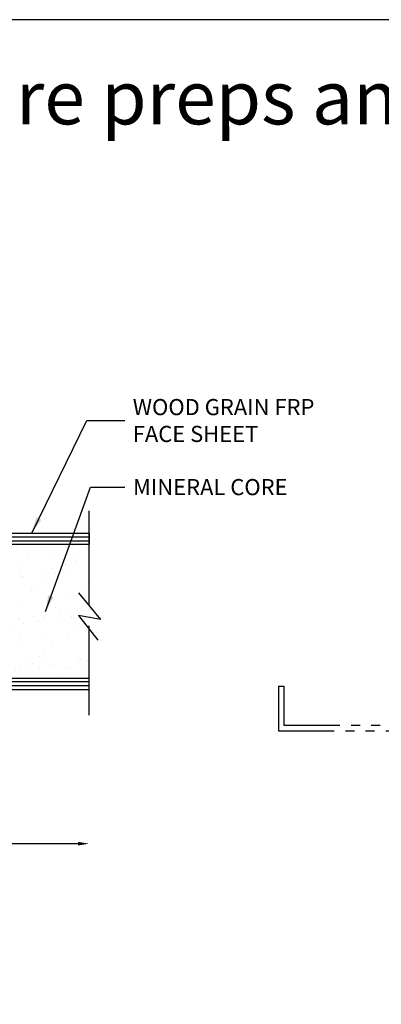
# Model space of a CAD drawing. Units: inches. Extents: x 46.2 to 88.4, y 38 to 65.3.
# Drawn here: x 54 to 58.1, y 54.3 to 65.3 of the extents above; entities that cross this region are included whole.
import ezdxf

# ---------------------------------------------------------------- set-up
doc = ezdxf.new("R2010")
doc.units = ezdxf.units.IN
doc.header["$MEASUREMENT"] = 0
doc.linetypes.add('HIDDEN', pattern=[0.375, 0.25, -0.125])
doc.linetypes.add('PHANTOM', pattern=[1.15, 0.625, -0.125, 0.075, -0.125, 0.075, -0.125])
for name, color, linetype in [('BUBBLES', 7, 'Continuous'), ('CK_LEVEL_1', 7, 'Continuous'), ('DIM', 5, 'Continuous'), ('SHEET1', 7, 'Continuous')]:
    doc.layers.add(name, color=color, linetype=linetype)
doc.styles.get("Standard").update_dxf_attribs({"font": 'arial.ttf'})
doc.dimstyles.get("Standard").update_dxf_attribs({"dimtxt": 0.18, "dimasz": 0.18, "dimexe": 0.18, "dimexo": 0.0625, "dimgap": 0.09, "dimtad": 0, "dimtih": 1, "dimtoh": 1, "dimdec": 4, "dimzin": 0, "dimdsep": 46, "dimtxsty": 'Standard', "dimcen": 0.09, "dimadec": 0, "dimazin": 0, "dimtfac": 1, "dimtdec": 4, "dimtofl": 0, "dimtmove": 0, "dimatfit": 3, "dimfxl": 1, "dimtolj": 1, "dimtzin": 0, "dimarcsym": 0})

# ---------------------------------------------------------------- blocks, each defined once
blk = doc.blocks.new('FIRE DOOR CORE')
at = {"linetype": 'Continuous', "ltscale": 0.5}
h = blk.add_hatch(dxfattribs=at)
h.set_pattern_fill('ANSI31', color=23)
h.set_pattern_definition([(45, (364.43029, -43.4582), (-0.088388348, 0.088388348), [])])
h.paths.add_polyline_path([(0.955, -1.398), (0.955, -2.898), (2.852, -2.898), (2.852, -1.398)])
h = blk.add_hatch(dxfattribs=at)
h.set_pattern_fill('AR-SAND', scale=0.2)
h.set_pattern_definition([(37.5, (364.4303, -43.4582), (-0.01259867, 0.38536475), [0, -0.304, 0, -0.34, 0, -0.325]), (7.5, (364.4303, -43.4582), (0.35395534, 0.5644292), [0, -0.164, 0, -0.274, 0, -0.105]), (327.5, (364.1843, -43.4582), (0.62282837, 0.0011318), [0, -0.1, 0, -0.36, 0, -0.47]), (317.5, (364.1843, -43.4582), (0.6012253, 0.1755351), [0, -0.05, 0, -0.236, 0, -0.27])])
h.paths.add_polyline_path([(5.235, -2.195), (5.478, -2.237), (5.356, -2.09), (5.352, -1.398), (2.852, -1.398), (2.852, -2.898), (5.352, -2.898), (5.352, -2.346)])
h = blk.add_hatch(dxfattribs=at)
h.set_pattern_fill('AR-SAND', scale=2)
h.set_pattern_definition([(37.5, (364.4303, -43.4582), (-0.125987, 3.853648), [0, -3.04, 0, -3.4, 0, -3.25]), (7.5, (364.4303, -43.458), (3.53955, 5.64429), [0, -1.64, 0, -2.74, 0, -1.05]), (327.5, (361.9703, -43.4582), (6.228284, 0.011318), [0, -1, 0, -3.6, 0, -4.7]), (317.5, (361.9703, -43.458), (6.01225, 1.75535), [0, -0.5, 0, -2.36, 0, -2.7])])
h.paths.add_polyline_path([(3.783, -2.195), (4.026, -2.237), (3.9, -2.084), (3.9, -1.433), (2.852, -1.433), (2.852, -2.933), (3.9, -2.933), (3.9, -2.346)])
h = blk.add_hatch(dxfattribs=at)
h.set_pattern_fill('AR-SAND', scale=0.5)
h.set_pattern_definition([(37.5, (364.4303, -43.4582), (-0.0314967, 0.9634119), [0, -0.76, 0, -0.85, 0, -0.8125]), (7.5, (364.4303, -43.4582), (0.8848884, 1.411073), [0, -0.41, 0, -0.685, 0, -0.2625]), (327.5, (363.8153, -43.4582), (1.557071, 0.0028295), [0, -0.25, 0, -0.9, 0, -1.175]), (317.5, (363.8153, -43.4582), (1.5030633, 0.438838), [0, -0.125, 0, -0.59, 0, -0.675])])
h.paths.add_polyline_path([(5.352, -2.346), (5.235, -2.195), (5.478, -2.237), (5.356, -2.09), (5.352, -1.433), (2.852, -1.433), (2.852, -2.933), (5.352, -2.933)])
at = {"color": 23, "linetype": 'HIDDEN', "ltscale": 0.5}
blk.add_line((0.955, -3.023), (0.851, -3.023), dxfattribs=at)
at = {"layer": 'BUBBLES', "color": 23, "linetype": 'Continuous'}
for p, q in [((0.852, -1.273), (5.352, -1.273)), ((0.852, -1.273), (0.852, -1.433)), ((5.352, -1.318), (0.852, -1.318)), ((5.352, -1.363), (0.852, -1.363)), ((0.852, -1.398), (5.352, -1.398)), ((0.897, -2.898), (0.897, -1.398)), ((0.955, -2.898), (0.955, -1.398)), ((5.352, -2.898), (0.851, -2.898)), ((0.851, -2.933), (5.352, -2.933)), ((5.352, -2.978), (0.851, -2.978)), ((5.352, -3.023), (0.955, -3.023))]:
    blk.add_line(p, q, dxfattribs=at)
blk.add_polyline3d([(0.851, -3.023, 0), (0.852, -1.398, 0), (2.852, -1.398, 0), (2.852, -2.898, 0), (0.851, -2.898, 0)], dxfattribs=at)
at = {"layer": 'SHEET1', "color": 4, "linetype": 'Continuous'}
for p, q in [((5.352, -2.084), (5.352, -1.058)), ((5.235, -1.942), (5.478, -2.237)), ((5.235, -2.195), (5.448, -2.469)), ((5.478, -2.237), (5.235, -2.195)), ((5.352, -3.308), (5.352, -2.346))]:
    blk.add_line(p, q, dxfattribs=at)

msp = doc.modelspace()

# ---------------------------------------------------------------- linework, layer by layer
at = {"layer": 'CK_LEVEL_1', "color": 4, "linetype": 'Continuous'}
for p, q in [((54.78661, 58.83041), (54.78661, 59.85638)), ((54.78661, 57.60638), (54.78661, 58.56885))]:
    msp.add_line(p, q, dxfattribs=at)
at = {"layer": 'CK_LEVEL_1', "color": 15, "linetype": 'Continuous'}
for p, q in [((54.78661, 59.60638), (54.78661, 59.48138)), ((54.78661, 57.85638), (54.78661, 57.98138))]:
    msp.add_line(p, q, dxfattribs=at)
at = {"layer": 'CK_LEVEL_1', "color": 23, "linetype": 'Continuous'}
msp.add_line((54.78661, 57.98138), (54.78661, 58.56885), dxfattribs=at)
at = {"layer": 'CK_LEVEL_1', "color": 6, "linetype": 'PHANTOM'}
for p, q in [((56.90129, 57.89617), (56.90129, 57.39617)), ((56.90129, 57.89617), (56.96379, 57.89617)), ((56.96379, 57.89617), (56.96379, 57.45867)), ((56.96379, 57.45867), (58.76729, 57.45867)), ((56.90129, 57.39617), (58.76729, 57.39617))]:
    msp.add_line(p, q, dxfattribs=at)
at = {"layer": 'CK_LEVEL_1', "color": 1, "linetype": 'Continuous'}
msp.add_line((54.66161, 56.13589), (53.36723, 56.13589), dxfattribs=at)
at = {"layer": 'CK_LEVEL_1', "color": 7, "linetype": 'Continuous'}
msp.add_polyline3d([(46.19412, 38.01951, 0), (88.42214, 38.01951, 0), (88.42214, 65.34352, 0), (46.19412, 65.34352, 0), (46.19412, 38.01951, 0)], close=True, dxfattribs=at)
at = {"layer": 'CK_LEVEL_1', "color": 1, "linetype": 'Continuous'}
msp.add_solid([(54.66161, 56.15672), (54.66161, 56.11506), (54.78661, 56.13589)], dxfattribs=at)

# ---------------------------------------------------------------- block references
msp.add_blockref('FIRE DOOR CORE', (49.43522, 60.87952))

# ---------------------------------------------------------------- texts
at = {"layer": 'DIM', "insert": (49.5404, 64.77402), "char_height": 0.6, "attachment_point": 1}
msp.add_mtext_dynamic_manual_height_columns('*All hardware preps and modifications to doors must be done in accordance with NFPA 80-16', width=35.4888161, gutter_width=1, heights=[0], dxfattribs=at)
at = {"layer": 'DIM', "char_height": 0.18, "attachment_point": 4}
for s, insert in [('\\A1;WOOD GRAIN FRP\\PFACE SHEET', (55.27486, 60.86464)), ('\\A1;MINERAL CORE', (55.2777, 60.12052))]:
    msp.add_mtext(s, dxfattribs=dict(at, insert=insert))

# ---------------------------------------------------------------- leaders
at = {"layer": 'DIM', "annotation_type": 0, "has_hookline": 1, "hookline_direction": 0}
for points, text_width in [([(54.14699, 59.60638), (54.76101, 60.86464), (55.18486, 60.86464)], 2.23514), ([(50.63036, 59.23706), (51.36216, 60.74707), (51.84863, 60.74707)], 2.16847), ([(54.29929, 58.73138), (54.8019, 60.12052), (55.1877, 60.12052)], 1.88202)]:
    msp.add_leader(points, dimstyle='Standard', dxfattribs=dict(at, text_width=text_width))

doc.saveas('drawing.dxf')
